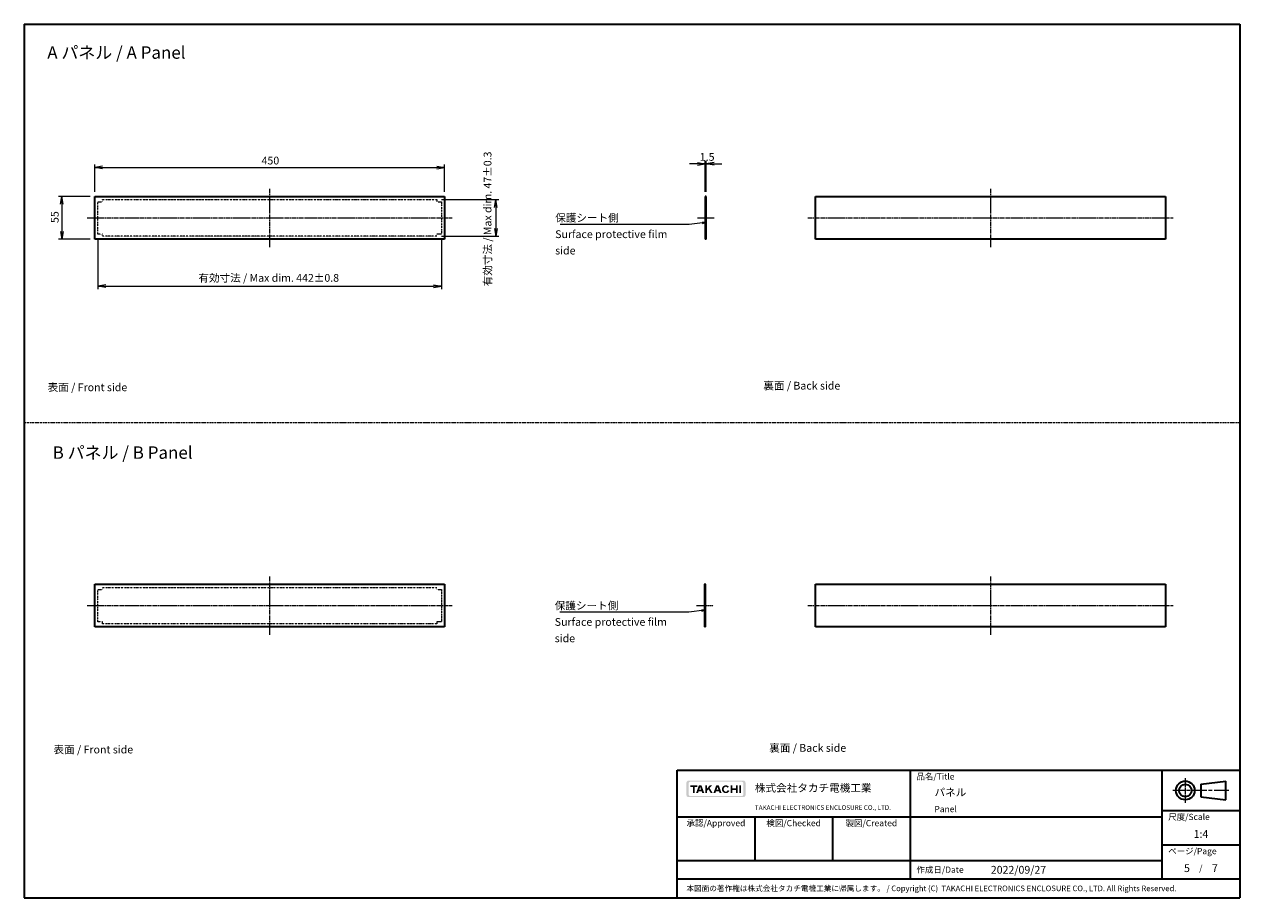
# Model space of a CAD drawing. Units: millimetres. Extents: x 0 to 11204, y 0 to 1826.
# Drawn here: x 6100 to 7664, y 0 to 1124 of the extents above; entities that cross this region are included whole.
import ezdxf
from ezdxf.enums import TextEntityAlignment as Align

# ---------------------------------------------------------------- set-up
doc = ezdxf.new("R2010")
doc.units = ezdxf.units.MM
for name, pattern in [('CHAIN', [0.35429999999999995, 0.2362, -0.0295, 0.0591, -0.0295]), ('DASH_DOT', [0.37, 0.24, -0.06, 0.01, -0.06]), ('DASH_DOUBLE_DOT', [0.43979999999999997, 0.24, -0.06, 0.0098, -0.06, 0.01, -0.06])]:
    doc.linetypes.add(name, pattern=pattern)
for name, color, linetype, lineweight in [('Border (ISO)', 7, 'Continuous', 35), ('Centerline (ISO)', 131, 'Continuous', 18), ('Dimension (ISO)', 7, 'Continuous', 18), ('Dimension (ISO) @ 1', 7, 'Continuous', 18), ('Hatch (ISO)', 1, 'Continuous', 18), ('Sketch Geometry (ISO)', 7, 'Continuous', 18), ('Symbol (ISO)', 7, 'Continuous', 18), ('Title (ISO)', 7, 'Continuous', 35), ('Visible (ISO)', 7, 'Continuous', 35)]:
    doc.layers.add(name, color=color, linetype=linetype, lineweight=lineweight)
doc.styles.add('Note Text (TK)', font='MS PGothic.ttf')
doc.styles.add('文字スタイル40', font='MS PGothic.ttf')
doc.styles.add('文字スタイル67', font='arial.ttf')
doc.dimstyles.new('Default - Method 1b (TK)', dxfattribs={"dimscale": 5, "dimtxt": 2.5, "dimasz": 2.5, "dimexe": 1, "dimexo": 1.499999999999999, "dimgap": 1, "dimtad": 1, "dimtoh": 1, "dimrnd": 1e-08, "dimdsep": 46, "dimtxsty": 'Note Text (TK)', "dimblk": 'OPEN', "dimcen": 0.09, "dimdle": 5, "dimclrd": 100, "dimclre": 100, "dimclrt": 7, "dimadec": 1, "dimazin": 1, "dimtfac": 1, "dimtmove": 0, "dimatfit": 3, "dimldrblk": 'OPEN', "dimfxl": 1, "dimtolj": 1, "dimlwd": -1, "dimlwe": -1, "dimarcsym": 0})
doc.dimstyles.new('Default - Method 1b (TK)$7', dxfattribs={"dimscale": 1.5, "dimtxt": 2.5, "dimasz": 2.5, "dimexe": 1, "dimexo": 1.499999999999999, "dimgap": 1, "dimtad": 1, "dimtoh": 1, "dimrnd": 1e-08, "dimdsep": 46, "dimtxsty": 'Note Text (TK)', "dimblk": 'OPEN', "dimcen": 0.09, "dimdle": 5, "dimclrd": 100, "dimclre": 100, "dimclrt": 7, "dimadec": 1, "dimazin": 1, "dimtfac": 1, "dimtmove": 0, "dimatfit": 3, "dimldrblk": 'OPEN', "dimfxl": 1, "dimtolj": 1, "dimlwd": -1, "dimlwe": -1, "dimarcsym": 0})

# ---------------------------------------------------------------- blocks, each defined once
blk = doc.blocks.new('図面枠 tk図枠')
at = {"layer": 'Border (ISO)'}
for p, q in [((14.49999999999999, 289), (405.4999999999999, 289)), ((14.49999999999999, 289), (14.50000000000001, 8.000000000000007)), ((405.4999999999999, 289), (405.4999999999999, 8.000000000000007)), ((14.50000000000001, 8.000000000000007), (405.4999999999999, 8.000000000000007))]:
    blk.add_line(p, q, dxfattribs=at)
blk = doc.blocks.new('表題欄 tk表題欄')
at = {"layer": 'Hatch (ISO)'}
h = blk.add_hatch(color=256, dxfattribs=at)
edge = h.paths.add_edge_path(flags=0)
edge.add_arc((95.444849922821, 237.346881026017), 0.5958259999999996, 269.9999999999897, 360)
edge.add_line((96.040675922821, 237.3468810260171), (96.04067592282095, 240.7585970260168))
edge.add_arc((95.44484992282096, 240.7585970260169), 0.5958259999999996, 0, 90.0000000000068)
edge.add_line((95.44484992282091, 241.3544230260169), (79.00658192282103, 241.3544230260169))
edge.add_arc((79.00658192282103, 240.7585970260169), 0.5958259999999996, 90, 180)
edge.add_line((78.41075592282102, 240.7585970260168), (78.41075592282081, 237.3468810260171))
edge.add_arc((79.00658192282081, 237.3468810260168), 0.5958259999999996, 180, 270.0000000000205)
edge.add_line((79.00658192282103, 236.7510550260168), (95.44484992282091, 236.751055026017))
edge = h.paths.add_edge_path()
edge.add_line((77.70882392282107, 241.0034570260169), (77.70882392282107, 237.1020210260171))
edge.add_arc((78.41075592282097, 237.102021026017), 0.7019319999998935, 180, 270.000000000008)
edge.add_line((78.41075592282105, 236.4000890260172), (96.04067592282101, 236.4000890260172))
edge.add_arc((96.040675922821, 237.102021026017), 0.7019319999998921, 270, 360)
edge.add_line((96.7426079228209, 237.1020210260171), (96.74260792282098, 241.0034570260169))
edge.add_arc((96.04067592282107, 241.003457026017), 0.7019319999998921, 0, 90.00000000000873)
edge.add_line((96.04067592282095, 241.705389026017), (78.41075592282105, 241.7053890260169))
edge.add_arc((78.41075592282105, 241.0034570260169), 0.7019319999999984, 90.00000000000072, 180)
for points in [[(78.94128592282102, 240.1954190260171), (78.94128592282102, 239.7056990260171), (79.79013392282097, 239.7056990260171), (79.79013392282097, 237.7060090260171), (80.37779792282102, 237.7060090260171), (80.37779792282102, 239.7056990260171), (81.22664592282104, 239.7056990260171), (81.22664592282104, 240.1954190260171)], [(85.55355153134052, 237.7060090260171), (84.81294043548178, 238.9396854897348), (84.28739592282106, 238.3724785432585), (84.28739592282106, 237.7060090260171), (83.76502792282103, 237.7060090260171), (83.76502792282103, 240.1954190260171), (84.28739592282106, 240.1954190260171), (84.28739592282106, 239.1472136578642), (85.2586086041826, 240.1954190260171), (85.97643794456017, 240.1954190260171), (85.18872726044239, 239.3452627384302), (86.172817922821, 237.7060090260171)], [(91.96090243223207, 240.1954190260171), (91.96090243223207, 237.7060090260171), (92.4791894322321, 237.7060090260171), (92.4791894322321, 238.7058540260171), (93.63819343223211, 238.7058540260171), (93.63819343223211, 237.7060090260171), (94.15648043223207, 237.7060090260171), (94.15648043223207, 240.1954190260171), (93.63819343223211, 240.1954190260171), (93.63819343223211, 239.195574026017), (92.4791894322321, 239.195574026017), (92.4791894322321, 240.1954190260171)], [(94.71149643223212, 240.1954190260171), (94.71149643223212, 237.7060090260171), (95.2338644322322, 237.7060090260171), (95.2338644322322, 240.1954190260171)]]:
    blk.add_hatch(color=256, dxfattribs=at).paths.add_polyline_path(points)
h = blk.add_hatch(color=256, dxfattribs=at)
h.paths.add_polyline_path([(82.45967999495221, 238.7589070260171), (81.8218998506899, 238.7589070260171), (82.14078992282104, 239.627313026017)], flags=0)
h.paths.add_polyline_path([(82.64850318183746, 238.2447010260171), (81.63307666380464, 238.2447010260171), (81.43526189659153, 237.7060090260171), (80.81854592282102, 237.7060090260171), (81.73268992282102, 240.1954190260171), (82.54888992282102, 240.1954190260171), (83.46303392282098, 237.7060090260171), (82.84631794905052, 237.7060090260171)])
h = blk.add_hatch(color=256, dxfattribs=at)
h.paths.add_polyline_path([(87.39654585068993, 238.7589070260171), (88.03432599495216, 238.7589070260171), (87.71543592282107, 239.627313026017)], flags=0)
h.paths.add_polyline_path([(87.00990789659151, 237.7060090260171), (87.20772266380467, 238.2447010260171), (88.22314918183736, 238.2447010260171), (88.42096394905047, 237.7060090260171), (89.03767992282091, 237.7060090260171), (88.123535922821, 240.1954190260171), (87.30733592282104, 240.1954190260171), (86.39319192282105, 237.7060090260171)])
h = blk.add_hatch(color=256, dxfattribs=at)
edge = h.paths.add_edge_path()
edge.add_arc((90.39257192282079, 238.9507140260171), 1.273272000000011, 38.55054079078439, 336.5820184016556)
edge.add_line((91.56096443223191, 238.4446700260172), (91.04202846323602, 238.6694270587604))
edge.add_ellipse((90.392571922821, 238.9507140260171), major_axis=(0, -0.7998759999999119), ratio=0.8673469387756529, start_angle=128.5505407907963, end_angle=426.582018401653, ccw=False)
edge.add_line((90.96328818027123, 239.4055047731898), (91.38834540645578, 239.7442231660233))
at = {"layer": 'Title (ISO)'}
for p, q in [((74.70882392282105, 245.052739026017), (255.7088239228211, 245.052739026017)), ((74.70882392282105, 204.052739026017), (74.70882392282105, 245.052739026017)), ((149.7088239228211, 245.052739026017), (149.7088239228211, 210.052739026017)), ((230.7088239228211, 245.052739026017), (230.7088239228211, 210.052739026017)), ((255.7088239228211, 245.052739026017), (255.7088239228211, 204.052739026017)), ((243.2088239228211, 240.552739026017), (251.2088239228211, 241.552739026017)), ((243.2088239228211, 240.552739026017), (243.2088239228211, 236.552739026017)), ((251.2088239228211, 235.552739026017), (251.2088239228211, 241.552739026017)), ((243.2088239228211, 236.552739026017), (251.2088239228211, 235.552739026017)), ((230.7088239228211, 232.052739026017), (255.7088239228211, 232.052739026017)), ((74.70882392282105, 230.052739026017), (230.7088239228211, 230.0527390260171)), ((99.70882392282105, 230.052739026017), (99.70882392282108, 216.052739026017)), ((124.708823922821, 230.052739026017), (124.708823922821, 216.052739026017)), ((230.7088239228211, 221.052739026017), (255.7088239228211, 221.052739026017)), ((74.70882392282105, 216.052739026017), (230.7088239228211, 216.052739026017)), ((255.7088239228211, 210.052739026017), (74.70882392282105, 210.052739026017)), ((74.70882392282105, 204.052739026017), (255.7088239228211, 204.052739026017))]:
    blk.add_line(p, q, dxfattribs=at)
at = {"layer": 'Title (ISO)', "color": 4, "linetype": 'CHAIN', "lineweight": 18, "ltscale": 8.889559745788574}
blk.add_line((238.2088239228211, 242.5527390260171), (238.2088239228211, 234.552739026017), dxfattribs=at)
at = {"layer": 'Title (ISO)', "color": 4, "linetype": 'CHAIN', "lineweight": 18, "ltscale": 20.00163269042969}
blk.add_line((252.2088239228211, 238.552739026017), (234.2088239228211, 238.552739026017), dxfattribs=at)
at = {"layer": 'Title (ISO)'}
for radius in [3, 2]:
    blk.add_circle((238.2088239228211, 238.5527390260171), radius, dxfattribs=at)
at = {"layer": 'Title (ISO)', "color": 1, "char_height": 2.000000029802322, "line_spacing_factor": 1.5, "style": 'Note Text (TK)'}
for s, insert, attachment_point in [('\\fＭＳ Ｐゴシック|b0|i0;{\\H2.0000;品名/Title}', (151.708823922821, 243.052739026017), 4), ('\\fＭＳ Ｐゴシック|b0|i0;{\\H2.0000;尺度/Scale}', (232.7088239228211, 230.052739026017), 4), ('\\fＭＳ Ｐゴシック|b0|i0;{\\H2.0000;承認/Approved}', (87.20882392282105, 228.052739026017), 5), ('\\fＭＳ Ｐゴシック|b0|i0;{\\H2.0000;検図/Checked}', (112.208823922821, 228.0527390260171), 5), ('\\fＭＳ Ｐゴシック|b0|i0;{\\H2.0000;製図/Created}', (137.208823922821, 228.052739026017), 5), ('\\fＭＳ Ｐゴシック|b0|i0;{\\H2.0000;ページ/Page}', (232.7088239228211, 219.052739026017), 4), ('\\fＭＳ Ｐゴシック|b0|i0;{\\H2.0000;作成日/Date}', (151.708823922821, 213.052739026017), 4)]:
    blk.add_mtext(s, dxfattribs=dict(at, insert=insert, attachment_point=attachment_point))
at = {"layer": 'Title (ISO)', "color": 7, "line_spacing_factor": 1.5, "style": 'Note Text (TK)'}
for s, insert, char_height, attachment_point in [('株式会社タカチ電機工業', (99.74260792282095, 239.052739026017), 2.5, 4), ('\\fArial|b0|i0;{\\H1.4986;TAKACHI ELECTRONICS ENCLOSURE CO., LTD.}', (99.74260792282095, 233.052739026017), 1.49859994649887, 4), ('\\fＭＳ Ｐゴシック|b0|i0;{\\H2.0000;/}', (243.2088239228211, 213.5527390260171), 2.000000029802322, 5), ('\\fＭＳ Ｐゴシック|b0|i0;{\\H1.8000;本図面の著作権は株式会社タカチ電機工業に帰属します。 / Copyright (C)\xa0 TAKACHI ELECTRONICS ENCLOSURE CO., LTD. All Rights Reserved.}', (77.70882392282107, 207.052739026017), 1.800000071525573, 4)]:
    blk.add_mtext(s, dxfattribs=dict(at, insert=insert, char_height=char_height, attachment_point=attachment_point))
at = {"layer": 'Title (ISO)', "color": 7}
for tag, p, height, style in [('<品名>_001', (157.524164831912, 236.7033072078352), 2.5, 'Note Text (TK)'), ('<Title>_001', (157.4932713957346, 231.8133120027204), 2.000000029802322, '文字スタイル67'), ('<尺度>_001', (239.8920625591848, 223.302739026017), 2.5, 'Note Text (TK)'), ('<総ページ数>_001', (246.7926307410029, 212.302739026017), 2.5, 'Note Text (TK)'), ('<部品サイズ>_001', (108.1818352864574, 211.802739026017), 2.5, 'Note Text (TK)'), ('作成日_001', (175.6250171046392, 211.7814322078352), 2.5, 'Note Text (TK)'), ('<ページ_No.>_001', (237.7926307410029, 212.302739026017), 2.5, 'Note Text (TK)')]:
    blk.add_attdef(tag, p, '', height=height, dxfattribs=dict(at, style=style))
at = {"layer": 'Title (ISO)', "color": 7, "style": '文字スタイル40'}
blk.add_attdef('<型番>', text='', height=3.000000119209289, dxfattribs=at).set_placement((157.708823922821, 221.552739026017), align=Align.MIDDLE_LEFT)
blk = doc.blocks.new('_Open')
at = {"color": 0, "linetype": 'ByBlock', "lineweight": -2}
for p, q in [((-1, 0.1666666666666666), (0, 0)), ((-1, -0.1666666666666666), (0, 0)), ((0, 0), (-1, 0))]:
    blk.add_line(p, q, dxfattribs=at)
blk = doc.blocks.new('*D101')
at = {"layer": 'Defpoints', "color": 0}
for p in [(6641.210020546009, 939.6263087491369), (6191.210020546009, 902.3399945225101), (6641.210020546009, 902.3399945225447)]:
    blk.add_point(p, dxfattribs=at)
at = {"layer": 'Dimension (ISO)', "color": 100}
for p, q in [((6191.210020546009, 908.3399945225101), (6191.210020546009, 943.626308749137)), ((6201.210020546009, 939.6263087491369), (6631.21002054601, 939.6263087491369)), ((6641.210020546009, 908.3399945225445), (6641.210020546009, 943.626308749137))]:
    blk.add_line(p, q, dxfattribs=at)
at = {"layer": 'Dimension (ISO)', "color": 100, "xscale": 10, "yscale": 10, "zscale": 10, "rotation": 180}
blk.add_blockref('_Open', (6191.210020546009, 939.6263087491369), dxfattribs=at)
at = {"layer": 'Dimension (ISO)', "color": 100, "xscale": 10, "yscale": 10, "zscale": 10}
blk.add_blockref('_Open', (6641.210020546009, 939.6263087491369), dxfattribs=at)
at = {"layer": 'Dimension (ISO)', "color": 7, "insert": (6405.812293273283, 948.6263087491369), "char_height": 10, "attachment_point": 4, "style": 'Note Text (TK)'}
blk.add_mtext('\\A1;450', dxfattribs=at)
blk = doc.blocks.new('*D102')
at = {"layer": 'Defpoints', "color": 0}
for p in [(6191.210020546012, 902.3399945225106), (6148.653998971255, 847.3399945225106), (6191.210020546016, 847.3399945225106)]:
    blk.add_point(p, dxfattribs=at)
at = {"layer": 'Dimension (ISO)', "color": 100}
for p, q in [((6185.210020546013, 902.3399945225106), (6144.653998971255, 902.3399945225106)), ((6148.653998971255, 892.3399945225106), (6148.653998971255, 857.3399945225106)), ((6185.210020546016, 847.3399945225106), (6144.653998971255, 847.3399945225106))]:
    blk.add_line(p, q, dxfattribs=at)
at = {"layer": 'Dimension (ISO)', "color": 100, "xscale": 10, "yscale": 10, "zscale": 10}
for p, rotation in [((6148.653998971255, 902.3399945225106), 90), ((6148.653998971255, 847.3399945225106), 270)]:
    blk.add_blockref('_Open', p, dxfattribs=dict(at, rotation=rotation))
at = {"layer": 'Dimension (ISO)', "color": 7, "insert": (6139.653998971254, 868.3059036134192), "char_height": 10, "attachment_point": 4, "rotation": 90, "style": 'Note Text (TK)'}
blk.add_mtext('\\A1;55', dxfattribs=at)
blk = doc.blocks.new('*D103')
at = {"layer": 'Defpoints', "color": 0}
for p in [(6978.135513148142, 944.3399945225447), (6976.63551314814, 902.3399945225447), (6978.135513148142, 902.3399945225447)]:
    blk.add_point(p, dxfattribs=at)
at = {"layer": 'Dimension (ISO)', "color": 100}
for p, q in [((6966.635513148141, 944.3399945225447), (6956.63551314814, 944.3399945225447)), ((6976.63551314814, 908.3399945225445), (6976.63551314814, 948.3399945225445)), ((6976.63551314814, 944.3399945225447), (6978.135513148142, 944.3399945225447)), ((6978.135513148142, 908.3399945225445), (6978.135513148142, 948.3399945225445)), ((6988.135513148141, 944.3399945225447), (6998.135513148142, 944.3399945225447))]:
    blk.add_line(p, q, dxfattribs=at)
at = {"layer": 'Dimension (ISO)', "color": 100, "xscale": 10, "yscale": 10, "zscale": 10}
blk.add_blockref('_Open', (6976.63551314814, 944.3399945225447), dxfattribs=at)
at = {"layer": 'Dimension (ISO)', "color": 100, "xscale": 10, "yscale": 10, "zscale": 10, "rotation": 180}
blk.add_blockref('_Open', (6978.135513148142, 944.3399945225447), dxfattribs=at)
at = {"layer": 'Dimension (ISO)', "color": 7, "insert": (6969.771876784506, 953.3399945225447), "char_height": 10, "attachment_point": 4, "style": 'Note Text (TK)'}
blk.add_mtext('\\A1;1.5', dxfattribs=at)
blk = doc.blocks.new('*D104')
at = {"layer": 'Defpoints', "color": 0}
for p in [(6195.210020546008, 854.0899945225092), (6637.210020546008, 854.0899945225092), (6637.210020546008, 787.1057587388295)]:
    blk.add_point(p, dxfattribs=at)
at = {"layer": 'Dimension (ISO)', "color": 100}
for p, q in [((6195.210020546008, 848.0899945225091), (6195.210020546008, 783.1057587388295)), ((6637.210020546008, 848.0899945225091), (6637.210020546008, 783.1057587388295)), ((6205.210020546008, 787.1057587388295), (6627.210020546008, 787.1057587388295))]:
    blk.add_line(p, q, dxfattribs=at)
at = {"layer": 'Dimension (ISO)', "color": 100, "xscale": 10, "yscale": 10, "zscale": 10, "rotation": 180}
blk.add_blockref('_Open', (6195.210020546008, 787.1057587388295), dxfattribs=at)
at = {"layer": 'Dimension (ISO)', "color": 100, "xscale": 10, "yscale": 10, "zscale": 10}
blk.add_blockref('_Open', (6637.210020546008, 787.1057587388295), dxfattribs=at)
at = {"layer": 'Dimension (ISO)', "color": 7, "insert": (6324.617634182372, 797.670304193375), "char_height": 10, "attachment_point": 4, "style": 'Note Text (TK)'}
blk.add_mtext('\\A1;\\fMS PGothic|b0|i0;{\\H9.9600;有効寸法 / Max dim. 442±0.8}', dxfattribs=at)
blk = doc.blocks.new('*D105')
at = {"layer": 'Defpoints', "color": 0}
for p in [(6631.210020546013, 898.3399945225096), (6631.210020546013, 851.3399945225096), (6707.210020546011, 851.3399945225096)]:
    blk.add_point(p, dxfattribs=at)
at = {"layer": 'Dimension (ISO)', "color": 100}
for p, q in [((6637.210020546011, 898.3399945225096), (6711.210020546011, 898.3399945225096)), ((6707.210020546011, 888.3399945225098), (6707.210020546011, 861.3399945225095)), ((6637.210020546011, 851.3399945225096), (6711.210020546011, 851.3399945225096))]:
    blk.add_line(p, q, dxfattribs=at)
at = {"layer": 'Dimension (ISO)', "color": 100, "xscale": 10, "yscale": 10, "zscale": 10}
for p, rotation in [((6707.210020546011, 898.3399945225096), 90), ((6707.210020546011, 851.3399945225096), 270)]:
    blk.add_blockref('_Open', p, dxfattribs=dict(at, rotation=rotation))
at = {"layer": 'Dimension (ISO)', "color": 7, "insert": (6696.645475091462, 786.8977217952346), "char_height": 10, "attachment_point": 4, "rotation": 90, "style": 'Note Text (TK)'}
blk.add_mtext('\\A1;\\fMS PGothic|b0|i0;{\\H9.9600;有効寸法 / Max dim. 47±0.3}', dxfattribs=at)

msp = doc.modelspace()

# ---------------------------------------------------------------- linework, layer by layer
at = {"layer": 'Centerline (ISO)', "linetype": 'CHAIN', "ltscale": 23.99096870422363}
for p, q in [((6416.210020546007, 912.3399945225264), (6416.210020546014, 837.3399945225264)), ((7343.839979672103, 912.3399945225254), (7343.839979672097, 837.3399945225254)), ((6181.210020546011, 874.8399945225092), (6651.210020546011, 874.8399945225447)), ((7108.839979672099, 874.8399945225427), (7578.8399796721, 874.8399945225074)), ((6416.21002054586, 413.3800185175386), (6416.210020545867, 338.3800185175387)), ((7343.839979672103, 413.3800185175386), (7343.839979672097, 338.3800185175387)), ((6181.210020545862, 375.8800185175205), (6651.210020545862, 375.8800185175569)), ((7108.839979672099, 375.8800185175569), (7578.839979672101, 375.8800185175205))]:
    msp.add_line(p, q, dxfattribs=at)
at = {"layer": 'Centerline (ISO)', "linetype": 'CHAIN', "ltscale": 5.972640037536621}
for p, q in [((6966.635513148141, 874.8399945225447), (6988.135513148141, 874.8399945225447)), ((6965.645513191763, 375.880018517556), (6987.145513191761, 375.880018517556))]:
    msp.add_line(p, q, dxfattribs=at)
at = {"layer": 'Sketch Geometry (ISO)', "color": 131, "linetype": 'DASH_DOUBLE_DOT', "ltscale": 7.863422870635986}
for p, q in [((6195.210020546008, 854.0899945225092), (6195.210020546008, 895.5899945225091)), ((6195.21002054586, 355.1300185175205), (6195.21002054586, 396.6300185175205))]:
    msp.add_line(p, q, dxfattribs=at)
at = {"layer": 'Sketch Geometry (ISO)', "color": 131, "linetype": 'DASH_DOUBLE_DOT', "ltscale": 1.342672109603881}
for p, q in [((6195.210020546008, 895.5899945225091), (6201.210020546009, 895.5899945225091)), ((6631.210020546008, 895.5900081097134), (6637.210020546008, 895.5900081097142)), ((6201.210020546009, 854.0899945225092), (6195.210020546008, 854.0899945225092)), ((6637.210020546008, 854.0899945225092), (6631.210020546008, 854.0899945225092)), ((6195.21002054586, 396.6300185175205), (6201.21002054586, 396.6300185175205)), ((6631.210020545861, 396.6300321047256), (6637.210020545861, 396.6300321047256)), ((6201.21002054586, 355.1300185175205), (6195.21002054586, 355.1300185175205)), ((6637.210020545861, 355.1300185175205), (6631.210020545861, 355.1300185175205))]:
    msp.add_line(p, q, dxfattribs=at)
at = {"layer": 'Sketch Geometry (ISO)', "color": 131, "linetype": 'DASH_DOUBLE_DOT', "ltscale": 9.052936553955078}
for p, q in [((6201.210020546009, 898.3399945225091), (6631.210020546008, 898.3399945225091)), ((6631.210020546008, 851.3399945225092), (6201.210020546009, 851.3399945225092)), ((6201.21002054586, 399.3800185175205), (6631.210020545861, 399.3800185175205)), ((6631.210020545861, 352.3800185175205), (6201.21002054586, 352.3800185175205))]:
    msp.add_line(p, q, dxfattribs=at)
at = {"layer": 'Sketch Geometry (ISO)', "color": 131, "linetype": 'DASH_DOUBLE_DOT', "ltscale": 0.6153372526168824}
for p, q in [((6201.210020546009, 895.5899945225091), (6201.210020546009, 898.3399945225091)), ((6201.210020546009, 851.3399945225092), (6201.210020546009, 854.0899945225092)), ((6631.210020546008, 854.0899945225092), (6631.210020546008, 851.3399945225092)), ((6201.21002054586, 396.6300185175205), (6201.21002054586, 399.3800185175205)), ((6201.21002054586, 352.3800185175205), (6201.21002054586, 355.1300185175205)), ((6631.210020545861, 355.1300185175205), (6631.210020545861, 352.3800185175205))]:
    msp.add_line(p, q, dxfattribs=at)
at = {"layer": 'Sketch Geometry (ISO)', "color": 131, "linetype": 'DASH_DOUBLE_DOT', "ltscale": 0.6153342127799988}
for p, q in [((6631.210020546008, 898.3399945225091), (6631.210020546008, 895.5900081097134)), ((6631.210020545861, 399.3800185175205), (6631.210020545861, 396.6300321047256))]:
    msp.add_line(p, q, dxfattribs=at)
at = {"layer": 'Sketch Geometry (ISO)', "color": 131, "linetype": 'DASH_DOUBLE_DOT', "ltscale": 7.863425254821777}
for p, q in [((6637.210020546008, 895.5900081097142), (6637.210020546008, 854.0899945225092)), ((6637.210020545861, 396.6300321047256), (6637.210020545861, 355.1300185175205))]:
    msp.add_line(p, q, dxfattribs=at)
at = {"layer": 'Sketch Geometry (ISO)', "color": 131, "linetype": 'DASH_DOT', "ltscale": 9.030739784240723}
msp.add_line((6100.697742160946, 611.4829863223222), (7664.460591455529, 611.4829863223222), dxfattribs=at)
at = {"layer": 'Visible (ISO)'}
for p, q in [((6191.210020546012, 847.33999452251), (6191.210020546009, 902.3399945225101)), ((6191.210020546009, 902.3399945225101), (6641.210020546009, 902.3399945225436)), ((6641.210020546009, 902.3399945225447), (6641.210020546013, 847.3399945225445)), ((6976.635513148142, 902.3399945225447), (6976.63551314814, 847.3399945225445)), ((6978.135513148142, 902.3399945225447), (6976.635513148142, 902.3399945225447)), ((6978.135513148139, 847.3399945225445), (6978.135513148142, 902.3399945225447)), ((7118.839979672099, 847.339994522543), (7118.839979672102, 902.3399945225428)), ((7118.839979672102, 902.3399945225428), (7568.839979672103, 902.3399945225083)), ((7568.839979672103, 902.3399945225083), (7568.839979672098, 847.3399945225082)), ((6641.210020546013, 847.3399945225437), (6191.210020546012, 847.33999452251)), ((6978.135513148139, 847.3399945225445), (6976.63551314814, 847.3399945225445)), ((7568.839979672098, 847.3399945225082), (7118.839979672099, 847.339994522543)), ((6191.210020545866, 348.3800185175214), (6191.210020545861, 403.3800185175214)), ((6191.210020545861, 403.3800185175214), (6641.210020545861, 403.3800185175559)), ((6641.210020545861, 403.3800185175559), (6641.210020545864, 348.380018517556)), ((6975.645513191763, 403.3800185175559), (6975.645513191762, 348.380018517556)), ((6977.145513191763, 403.3800185175559), (6975.645513191763, 403.3800185175559)), ((6977.145513191762, 348.380018517556), (6977.145513191763, 403.3800185175559)), ((7118.839979672099, 348.380018517556), (7118.839979672102, 403.3800185175559)), ((7118.839979672102, 403.3800185175559), (7568.839979672103, 403.3800185175214)), ((7568.839979672103, 403.3800185175214), (7568.839979672098, 348.3800185175214)), ((6641.210020545866, 348.380018517556), (6191.210020545866, 348.3800185175214)), ((6977.145513191762, 348.380018517556), (6975.645513191762, 348.380018517556)), ((7568.839979672098, 348.3800185175214), (7118.839979672099, 348.380018517556))]:
    msp.add_line(p, q, dxfattribs=at)

# ---------------------------------------------------------------- block references
at = {"xscale": 4, "yscale": 4, "zscale": 4}
msp.add_blockref('図面枠 tk図枠', (6042.5, -32), dxfattribs=at)
ref = msp.add_blockref('表題欄 tk表題欄', (6641.664704308715, -816.2109561040679), dxfattribs=dict(xscale=4, yscale=4, zscale=4))
ref.add_attrib('<品名>_001', 'パネル', (7271.761363636364, 130.6590909090909), dxfattribs={"layer": 'Title (ISO)', "color": 7, "height": 10, "style": 'Note Text (TK)'})
ref.add_attrib('<尺度>_001', '1:4', (7605.210227272727, 77), dxfattribs={"layer": 'Title (ISO)', "color": 7, "height": 10, "style": 'Note Text (TK)'})
ref.add_attrib('作成日_001', '2022/09/27', (7344.22159090909, 30.91477272727273), dxfattribs={"layer": 'Title (ISO)', "color": 7, "height": 10, "style": 'Note Text (TK)'})
ref.add_attrib('<Title>_001', 'Panel', (7271.637789891655, 110.0654842524216), dxfattribs={"layer": 'Title (ISO)', "color": 7, "height": 8.00000011920929, "style": '文字スタイル67'})
ref.add_attrib('<ページ_No.>_001', '5', (7592.863636363637, 33), dxfattribs={"layer": 'Title (ISO)', "color": 7, "height": 10, "style": 'Note Text (TK)'})
ref.add_attrib('<総ページ数>_001', '7', (7628.835227272727, 33), dxfattribs={"layer": 'Title (ISO)', "color": 7, "height": 10, "style": 'Note Text (TK)'})

# ---------------------------------------------------------------- texts
at = {"layer": 'Symbol (ISO)', "color": 7, "style": 'Note Text (TK)'}
for s, insert, char_height, width, attachment_point, line_spacing_factor in [('\\fMS PGothic|b0|i0;{\\H16.0000;A パネル / A Panel}', (6130.1000331528, 1087.653807316869), 16.00000023841858, 196.8655014038086, 4, 1.5), ('\\fＭＳ Ｐゴシック|b0|i0;保護シート側\\P\\fＭＳ Ｐゴシック|b0|i0;Surface protective film side', (6783.636502929628, 879.9928869142268), 10, 172.3976707458496, 1, 1.265217423439025), ('\\fＭＳ Ｐゴシック|b0|i0;表面 / Front side', (6130.464489549019, 656.8629218971882), 10, 109.8830413818359, 4, 1.5), ('\\fＭＳ Ｐゴシック|b0|i0;裏面 / Back side', (7051.453766897522, 658.9293368307125), 10, 107.1345043182373, 4, 1.5), ('\\fMS PGothic|b0|i0;{\\H16.0000;B パネル / B Panel}', (6137.03003292987, 572.8176175927483), 16.00000023841858, 197.0526313781738, 4, 1.5), ('\\fＭＳ Ｐゴシック|b0|i0;保護シート側\\P\\fＭＳ Ｐゴシック|b0|i0;Surface protective film side', (6783.054343363341, 380.9924714224981), 10, 172.3976707458496, 1, 1.265217423439025), ('\\fＭＳ Ｐゴシック|b0|i0;表面 / Front side', (6138.02003292746, 190.6844082128591), 10, 109.8830413818359, 4, 1.5), ('\\fＭＳ Ｐゴシック|b0|i0;裏面 / Back side', (7059.009310275964, 192.7508231463835), 10, 107.1345043182373, 4, 1.5)]:
    msp.add_mtext(s, dxfattribs=dict(at, insert=insert, char_height=char_height, width=width, attachment_point=attachment_point, line_spacing_factor=line_spacing_factor))

# ---------------------------------------------------------------- dimensions: what is measured, and where the dimension line sits
at = {"layer": 'Dimension (ISO) @ 1', "color": 100}
for base, p1, p2, angle, override, picture, middle in [((6641.210020546009, 939.6263087491369), (6191.210020546009, 902.3399945225101), (6641.210020546009, 902.3399945225447), 180, {"dimscale": 1, "dimtxt": 10, "dimasz": 10, "dimexe": 4, "dimexo": 5.999999999999999, "dimgap": 4, "dimtoh": 0, "dimdec": 2, "dimcen": 0.36, "dimtol": 0, "dimlim": 0, "dimtp": 0, "dimtm": 0, "dimtdec": 2, "dimtix": 0, "dimtofl": 0, "dimtmove": 0, "dimatfit": 1}, '*D101', (6416.210020546009, 939.6263087491369)), ((6978.135513148142, 944.3399945225447), (6976.63551314814, 902.3399945225447), (6978.135513148142, 902.3399945225447), 180, {"dimscale": 1, "dimtxt": 10, "dimasz": 10, "dimexe": 4, "dimexo": 5.999999999999999, "dimgap": 4, "dimtoh": 0, "dimdec": 2, "dimcen": 0.36, "dimtol": 0, "dimlim": 0, "dimtp": 0, "dimtm": 0, "dimtdec": 2, "dimtix": 0, "dimtofl": 1, "dimtmove": 0, "dimatfit": 1}, '*D103', (6977.385513148141, 944.3399945225447)), ((6148.653998971255, 847.3399945225106), (6191.210020546009, 902.3399945225101), (6191.210020546012, 847.33999452251), 90, {"dimscale": 1, "dimtxt": 10, "dimasz": 10, "dimexe": 4, "dimexo": 5.999999999999999, "dimgap": 4, "dimtoh": 0, "dimdec": 2, "dimcen": 0.36, "dimtol": 0, "dimlim": 0, "dimtp": 0, "dimtm": 0, "dimtdec": 2, "dimtix": 0, "dimtofl": 0, "dimtmove": 0, "dimatfit": 1}, '*D102', (6148.653998971254, 874.83999452251))]:
    dim = msp.add_linear_dim(base=base, p1=p1, p2=p2, angle=angle, dimstyle='Default - Method 1b (TK)', override=override, dxfattribs=at)
    dim.commit()
    dim.dimension.update_dxf_attribs({"geometry": picture, "text_midpoint": middle, "dimtype": 128})
for base, p1, p2, angle, override, picture, middle in [((6707.210020546011, 851.3399945225096), (6631.210020546008, 898.3399945225091), (6631.210020546008, 851.3399945225092), 90, {"dimscale": 1, "dimtxt": 10, "dimasz": 10, "dimexe": 4, "dimexo": 5.999999999999999, "dimgap": 4, "dimtoh": 0, "dimdec": 2, "dimcen": 0.36, "dimtol": 1, "dimlim": 0, "dimtp": 0.3, "dimtm": 0.3, "dimtdec": 2, "dimtix": 0, "dimtofl": 0, "dimtmove": 0, "dimatfit": 1}, '*D105', (6707.210020546009, 874.8399945225074)), ((6637.210020546008, 787.1057587388295), (6195.210020546008, 854.0899945225092), (6637.210020546008, 854.0899945225092), 180, {"dimscale": 1, "dimtxt": 10, "dimasz": 10, "dimexe": 4, "dimexo": 5.999999999999999, "dimgap": 4, "dimtoh": 0, "dimdec": 2, "dimcen": 0.36, "dimtol": 1, "dimlim": 0, "dimtp": 0.8000000000000002, "dimtm": 0.8000000000000002, "dimtdec": 2, "dimtix": 0, "dimtofl": 0, "dimtmove": 0, "dimatfit": 1}, '*D104', (6416.210020546007, 787.1057587388295))]:
    dim = msp.add_linear_dim(base=base, p1=p1, p2=p2, angle=angle, text='\\fMS PGothic|b0|i0;{\\H9.9600;有効寸法 / Max dim. <>}', dimstyle='Default - Method 1b (TK)', override=override, dxfattribs=at)
    dim.commit()
    dim.dimension.update_dxf_attribs({"geometry": picture, "text_midpoint": middle, "dimtype": 128})

# ---------------------------------------------------------------- leaders
at = {"layer": 'Symbol (ISO)', "color": 100, "annotation_type": 0, "has_hookline": 1, "hookline_direction": 1, "text_width": 165.9659090909091}
for points in [[(6976.63551314814, 868.8202004618124), (6956.034173675476, 866.56597932564)], [(6975.645513191762, 369.8602244568237), (6955.45201410919, 367.5655638339114)]]:
    msp.add_leader(points, dimstyle='Default - Method 1b (TK)$7', override={"dimgap": 0, "dimtad": 1}, dxfattribs=at)

doc.saveas('drawing.dxf')
